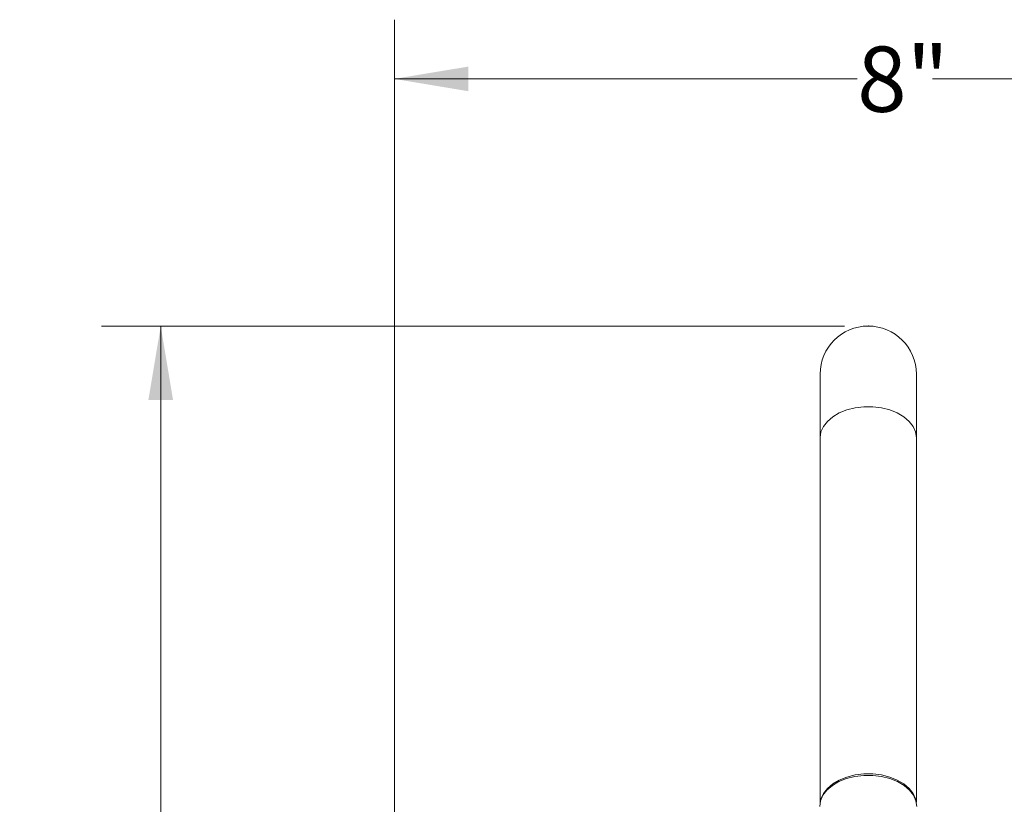
# Model space of a CAD drawing. Units: inches. Extents: x 2.32 to 10.51, y 0.23 to 8.18.
# Drawn here: x 2.32 to 4.4, y 3.63 to 5.29 of the extents above; entities that cross this region are included whole.
import ezdxf

# ---------------------------------------------------------------- set-up
doc = ezdxf.new("R2010")
doc.units = ezdxf.units.IN
doc.header["$MEASUREMENT"] = 0
doc.header["$PDSIZE"] = -1
doc.styles.add('SLDTEXTSTYLE3', font='TXT', dxfattribs={"width": 0.75})
doc.dimstyles.new('SLDDIMSTYLE0', dxfattribs={"dimtxt": 0.137795, "dimasz": 0.156, "dimexe": 0, "dimexo": 0.0625, "dimgap": 0.034449, "dimtad": 0, "dimtih": 1, "dimtoh": 1, "dimdec": 6, "dimlfac": 4, "dimrnd": 1e-09, "dimzin": 12, "dimdsep": 46, "dimlunit": 5, "dimtxsty": 'SLDTEXTSTYLE3', "dimsah": 1, "dimcen": 0.09, "dimadec": 0, "dimazin": 3, "dimtfac": 1, "dimtofl": 0, "dimtmove": 0, "dimatfit": 3, "dimfxl": 0, "dimfrac": 2, "dimtolj": 1, "dimtzin": 12, "dimarcsym": 0})
doc.dimstyles.new('SLDDIMSTYLE1', dxfattribs={"dimtxt": 0.137795, "dimasz": 0.156, "dimexe": 0, "dimexo": 0.0625, "dimgap": 0.034449, "dimtad": 0, "dimtih": 1, "dimtoh": 1, "dimdec": 3, "dimlfac": 4, "dimrnd": 1e-09, "dimzin": 12, "dimdsep": 46, "dimlunit": 5, "dimtxsty": 'SLDTEXTSTYLE3', "dimsah": 1, "dimcen": 0.09, "dimadec": 0, "dimazin": 3, "dimtfac": 1, "dimtofl": 0, "dimtmove": 0, "dimatfit": 3, "dimfxl": 0, "dimfrac": 2, "dimtolj": 1, "dimtzin": 12, "dimarcsym": 0})

# ---------------------------------------------------------------- blocks, each defined once
blk = doc.blocks.new('_D')
at = {"color": 7, "linetype": 'Continuous', "lineweight": 0}
for p, q in [((4.0621, 4.6421), (2.4939, 4.6421)), ((2.6189, 4.6421), (2.6189, 3.4973)), ((2.6189, 2.0451), (2.6189, 3.2785)), ((2.8146, 2.0451), (2.4939, 2.0451))]:
    blk.add_line(p, q, dxfattribs=at)
for points in [[(2.6189, 4.6421), (2.5929, 4.4861), (2.6449, 4.4861)], [(2.6189, 2.0451), (2.6449, 2.2011), (2.5929, 2.2011)]]:
    blk.add_solid(points, dxfattribs=at)
at = {"color": 7, "linetype": 'Continuous', "lineweight": 0, "insert": (2.3212, 3.4562), "char_height": 0.1378, "attachment_point": 1, "style": 'SLDTEXTSTYLE3'}
blk.add_mtext('10 3/8"', dxfattribs=at)
blk = doc.blocks.new('_D_2')
at = {"color": 7, "linetype": 'Continuous', "lineweight": 0}
for p, q in [((3.1121, 2.8201), (3.1121, 5.2889)), ((5.1121, 2.8201), (5.1121, 5.2889)), ((3.1121, 5.1639), (4.0888, 5.1639)), ((5.1121, 5.1639), (4.2475, 5.1639))]:
    blk.add_line(p, q, dxfattribs=at)
for points in [[(3.1121, 5.1639), (3.2681, 5.1379), (3.2681, 5.1899)], [(5.1121, 5.1639), (4.9561, 5.1899), (4.9561, 5.1379)]]:
    blk.add_solid(points, dxfattribs=at)
at = {"color": 7, "linetype": 'Continuous', "lineweight": 0, "insert": (4.0888, 5.2322), "char_height": 0.1378, "attachment_point": 1, "style": 'SLDTEXTSTYLE3'}
blk.add_mtext('8"', dxfattribs=at)

msp = doc.modelspace()

# ---------------------------------------------------------------- linework, layer by layer
at = {"color": 7, "linetype": 'Continuous', "lineweight": 15}
for p, q in [((4.01061175, 4.54059104), (4.01061175, 4.40663639)), ((4.21361175, 4.40663639), (4.21361175, 4.54059104)), ((4.01061175, 4.40663639), (4.01061175, 3.6370691)), ((4.21361175, 3.6370691), (4.21361175, 4.40663639))]:
    msp.add_line(p, q, dxfattribs=at)
at = {"color": 8, "linetype": 'Continuous', "lineweight": 15, "flags": 128}
msp.add_lwpolyline([(4.21361175, 4.40663639), (4.21188352, 4.41862475), (4.20675768, 4.43020486), (4.19840879, 4.44098238), (4.18712116, 4.45059028), (4.17327917, 4.45870139), (4.1573542, 4.46503948), (4.13988855, 4.46938873), (4.12147699, 4.47160102), (4.10274652, 4.47160102), (4.08433496, 4.46938873), (4.06686931, 4.46503948), (4.05094434, 4.45870139), (4.03710235, 4.45059028), (4.02581471, 4.44098238), (4.01746582, 4.43020486), (4.01233998, 4.41862475), (4.01061175, 4.40663639)], dxfattribs=at)
at = {"color": 7, "linetype": 'Continuous', "lineweight": 15, "flags": 128}
for points in [[(4.21461175, 3.62788826), (4.2128665, 3.63999473), (4.20769016, 3.65168893), (4.19925901, 3.66257263), (4.18786017, 3.67227519), (4.1738818, 3.68046621), (4.15779994, 3.68686675), (4.14016221, 3.69125885), (4.12156926, 3.69349293), (4.10265425, 3.69349293), (4.0840613, 3.69125885), (4.06642357, 3.68686675), (4.0503417, 3.68046621), (4.03636334, 3.67227519), (4.0249645, 3.66257263), (4.01653335, 3.65168893), (4.01135701, 3.63999473), (4.00961175, 3.62788826)], [(4.21262225, 3.64080637), (4.21188352, 3.64370684), (4.20675768, 3.65528695), (4.19840879, 3.66606447), (4.18712116, 3.67567237), (4.17327917, 3.68378347), (4.1573542, 3.69012157), (4.13988855, 3.69447082), (4.12147699, 3.69668311), (4.10274652, 3.69668311), (4.08433496, 3.69447082), (4.06686931, 3.69012157), (4.05094434, 3.68378347), (4.03710235, 3.67567237), (4.02581471, 3.66606447), (4.01746582, 3.65528695), (4.01233998, 3.64370684), (4.01160126, 3.64080637)]]:
    msp.add_lwpolyline(points, dxfattribs=at)
at = {"color": 7, "linetype": 'Continuous', "lineweight": 15}
msp.add_arc((4.11211175, 4.54059104), 0.1015, 0, 180, dxfattribs=at)
at = {"color": 7, "linetype": 'Continuous', "lineweight": 0}
msp.add_point((4.11211175, 4.64209104), dxfattribs=at)

# ---------------------------------------------------------------- dimensions: what is measured, and where the dimension line sits
dim = msp.add_linear_dim(base=(5.11211175, 5.16390126), p1=(3.11211175, 2.77014507), p2=(5.11211175, 2.77014507), dimstyle='SLDDIMSTYLE1', dxfattribs=at)
dim.commit()
dim.dimension.update_dxf_attribs({"geometry": '_D_2', "text_midpoint": (4.16816428, 5.16390126), "dimtype": 160})
dim = msp.add_linear_dim(base=(2.61891311, 2.04514507), p1=(4.11211175, 4.64209104), p2=(2.86461175, 2.04514507), angle=90, dimstyle='SLDDIMSTYLE0', dxfattribs=at)
dim.commit()
dim.dimension.update_dxf_attribs({"geometry": '_D', "text_midpoint": (2.61891311, 3.38790857), "dimtype": 160})

doc.saveas('drawing.dxf')
